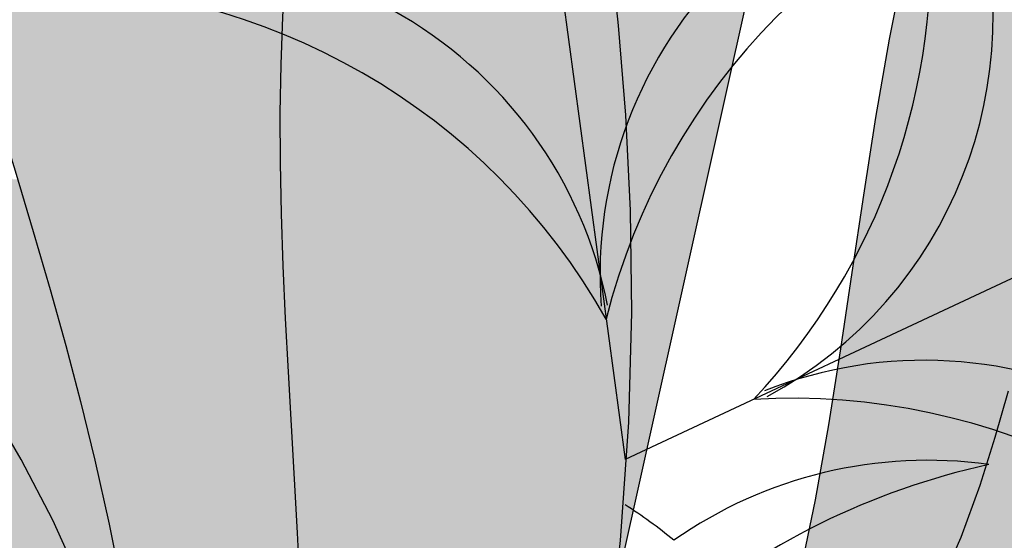
# Model space of a CAD drawing. Extents: x -71 to 222, y -457 to 82.
# Drawn here: x -21 to -21, y 22 to 22 of the extents above; entities that cross this region are included whole.
import ezdxf

# ---------------------------------------------------------------- set-up
doc = ezdxf.new("R2010")
doc.units = 0
doc.header["$MEASUREMENT"] = 0
doc.layers.get('0').update_dxf_attribs({"linetype": 'CONTINUOUS'})
doc.layers.add('HATCH', color=7, linetype='CONTINUOUS')

# ---------------------------------------------------------------- blocks, each defined once
blk = doc.blocks.new('Arbol alzado 023')
at = {"color": 78}
for points in [[(-0.04544764888138886, 0.4938223961906694), (-0.05304015677640095, 0.4773448301683665), (-0.06038621340263362, 0.4609546902842219), (-0.06739650843792688, 0.4447782168670464), (-0.07398210839689412, 0.4289427807560564), (-0.08007442898150074, 0.4135542730927249), (-0.08568628264302802, 0.3986402029636373), (-0.0908519615305039, 0.3842081071048291), (-0.09560575779294211, 0.370265145415555), (-0.0999815867425653, 0.3568181009582538), (-0.1040133636915748, 0.343874887305784), (-0.1077350039522074, 0.3314426643573789), (-0.1111807996734662, 0.3195285920123005), (-0.1143903187196216, 0.3080490125003941), (-0.1174280001838675, 0.2965596352316275), (-0.1203628052010579, 0.2845242214361683), (-0.1232644485796364, 0.2714069091809783), (-0.1262033988016569, 0.2566718365330338)], [(-0.2103186488154307, 0.1619256434863878), (-0.2206051630108945, 0.2134976440806007), (-0.2250646497306477, 0.241852729278154), (-0.2280529655737809, 0.2680583373547414), (-0.2297622973095272, 0.2923092929372153), (-0.2303844548703076, 0.3147989133052143), (-0.2301123786989656, 0.3357208925751785), (-0.2291375018911275, 0.3552696785371374), (-0.2276520112160121, 0.373638588470758), (-0.2258145549674495, 0.3910356362909475), (-0.2236458591695616, 0.4077246077594019), (-0.2211342418814795, 0.4239836084363056), (-0.2182668906519218, 0.440090367045034), (-0.2150309930296004, 0.4563233659825734), (-0.211414490236848, 0.4729595802986886), (-0.2074045698223728, 0.4902778692271745), (-0.2029887961716987, 0.508555584654605), (-0.1981841269409372, 0.5278809063927419), (-0.193127730726161, 0.5475804270756761), (-0.1879850388836353, 0.566791190425878), (-0.1829226132800201, 0.5846498633290231), (-0.1781062621083791, 0.6002931126707871), (-0.1737025472353828, 0.6128576053368384)], [(-0.1640144498821563, 0.4990276429423979), (-0.1640830341801873, 0.4860946038835898), (-0.1640234939654128, 0.4740998884627921), (-0.1638407281162451, 0.4628893704278134), (-0.163540389184714, 0.4523093003632717), (-0.1631273760492711, 0.4422059288537774), (-0.1626077180987444, 0.432424752810352), (-0.1619919667636047, 0.4228282268001031), (-0.161315544703271, 0.413345128667391), (-0.1606195271292101, 0.4039196865654411), (-0.1599442355792888, 0.3944965054843017), (-0.1593303684281615, 0.3850205672508302), (-0.1588193777240896, 0.3754353463446627), (-0.1584515850049364, 0.3656865782662386), (-0.1582684423189669, 0.3557184911688189), (-0.1582974587527488, 0.3454915171881332), (-0.1585156472613463, 0.3350309043899564), (-0.1588872083485242, 0.3243769743121412), (-0.1593763425180512, 0.3135715558397543), (-0.1599472502737136, 0.3026553473474571), (-0.1605637552824568, 0.2916694240467201), (-0.1611904348848725, 0.2806544843121905), (-0.1617911127479168, 0.2696516033553458), (-0.1623352650905971, 0.2587267276165939)], [(-0.2267023824739383, 0.2562147334917064), (-0.2552605827079901, 0.384652774531677), (-0.2627460689511167, 0.4278574907651098), (-0.2678597443598569, 0.4675640309617428), (-0.2709995485975618, 0.5031867907306271)], [(-0.3074769742343229, 0.2986914010228823), (-0.3047490526216521, 0.2891796632931793), (-0.3017117479942115, 0.2793894431664903), (-0.2978122407628376, 0.2687245848214097), (-0.2924004874433841, 0.2564638226181053)], [(-0.3081371923121452, 0.464107306973208), (-0.3032812732762551, 0.4500139873997746), (-0.2985674217148748, 0.4350109837853147), (-0.2940958762174404, 0.4193496462770305), (-0.2899672522102072, 0.4032809481853512), (-0.2862821651194132, 0.3870569933310684), (-0.2831020393438486, 0.3708880566499424), (-0.2803315351725111, 0.3548246342734949), (-0.2778368755405367, 0.3388772776321822), (-0.2754835297094722, 0.3230550308092752), (-0.2731377206144536, 0.3073684452352374), (-0.270664917517017, 0.2918269418301271), (-0.2679313433523163, 0.2764414488612168), (-0.2648028442186821, 0.2612210104117629)], [(-0.1321623191582084, 0.2220752033771198), (-0.1323315188824914, 0.2192673923623438), (-0.1314470829072292, 0.2202317177397184), (-0.1294445721392066, 0.2259912914277926), (-0.1263970929180935, 0.2352987836105846), (-0.1223766210731547, 0.2469061107985091), (-0.1174566397808512, 0.2595659431755628), (-0.1117125164016706, 0.2722344427990784), (-0.1052335612577906, 0.2846851307507983), (-0.09811172252898359, 0.2968957736593829), (-0.09043970206866092, 0.3088437613166839), (-0.0823090712198038, 0.3205072371881634), (-0.07381215499900051, 0.3318635910656731), (-0.06504165525964467, 0.3428902127410787), (-0.05608952018152635, 0.3535652456798282), (-0.04702847926751019, 0.3638702248786068), (-0.03785476414957145, 0.3738013819693968), (-0.02854463410915997, 0.3833587169521913), (-0.01907472526452736, 0.3925437371742042), (-0.009421296897119902, 0.4013556889618251), (0.0004386380380125843, 0.4097957028254591), (0.01052882025942026, 0.4178634019283187), (0.02087261364885151, 0.4255599167807951)]]:
    blk.add_lwpolyline(points, dxfattribs=at)

msp = doc.modelspace()

# ---------------------------------------------------------------- hatches: boundary and pattern name
at = {"layer": 'HATCH', "linetype": 'Continuous'}
h = msp.add_hatch(color=94, dxfattribs=at)
h.paths.add_polyline_path([(-20.82810685876552, 22.24783140490251), (-20.82790148112895, 22.25069729395739), (-20.8276898000488, 22.2535638706596), (-20.82748407858776, 22.25644798239784), (-20.82729680902344, 22.25936659115848), (-20.82713876451385, 22.26234135786706), (-20.82701315408417, 22.26541411446408), (-20.82692181146308, 22.26863185025184), (-20.82686622655615, 22.2720413253179), (-20.82684811848344, 22.27568929974916), (-20.82686897714916, 22.27962264824089), (-20.82693063628381, 22.28388824548745), (-20.82703458579067, 22.28853273696848), (-20.82717555370004, 22.29355050688821), (-20.82732041828308, 22.29872528984504), (-20.82742895211254, 22.30378855916354), (-20.82746104236844, 22.30847144434313), (-20.82737657623079, 22.3125053041), (-20.82713544088051, 22.31562138254219), (-20.82669752349716, 22.31755103838589), (-20.82602271126166, 22.31802540113051), (-20.82508590501016, 22.31686430691241), (-20.82392251863098, 22.31424195997681), (-20.82258320888491, 22.31042069816442), (-20.82111840331777, 22.30566308853224), (-20.81957875868989, 22.30023169813705), (-20.81801470254572, 22.29438909403609), (-20.81647689164652, 22.28839784328613), (-20.81501563892903, 22.28252039833603), (-20.81367266172515, 22.27696156378272), (-20.81245311739826, 22.27169452133955), (-20.81135322388241, 22.26663491947954), (-20.81036908450301, 22.26169794823898), (-20.80949703180318, 22.25679937069765), (-20.80873316910834, 22.2518544915016), (-20.80807359974392, 22.24677884451319), (-20.80751477086119, 22.24148784898682), (-20.80706298590371, 22.23590127928367), (-20.80676649486236, 22.22995587175649), (-20.80668374784568, 22.22359283247181), (-20.80687296574638, 22.21675302367305), (-20.80739282788932, 22.20937753681926), (-20.80830166977626, 22.20140757797742), (-20.80965794151393, 22.19278389478302), (-20.81280271242508, 22.17701741410531), (-20.8141665078399, 22.17814088186435), (-20.81667825800128, 22.17986011731671), (-20.81881810502023, 22.18097926498615), (-20.82063166290231, 22.18159241808723), (-20.82216466026352, 22.18179344061821), (-20.82346282571666, 22.1816761965764), (-20.82457188787771, 22.18133466456868), (-20.82553746075178, 22.18086270859305), (-20.82639885490221, 22.18034204419325), (-20.82716970868955, 22.17980430319324), (-20.82785712781083, 22.17926931278669), (-20.82846856179071, 22.17875644173466), (-20.82901111632941, 22.17828528801567), (-20.82949201173392, 22.17787544960595), (-20.82991846831078, 22.17754640987653), (-20.83029782097742, 22.17731776680432), (-20.83063751925624, 22.17720338796414), (-20.83094696100784, 22.17719490696788), (-20.83123588791818, 22.1772779978088), (-20.83151415627867, 22.1774386783037), (-20.83179127855851, 22.17766285166192), (-20.83207722565908, 22.17793630648396), (-20.83263813665212, 22.17850482018673), (-20.83328411210528, 22.17909694760817), (-20.83417297090523, 22.17976604905868), (-20.83646270293252, 22.19482449122472), (-20.83744237259748, 22.20077837974816), (-20.83836852030049, 22.2059145397908), (-20.83926234853084, 22.21039594400747), (-20.84014483056467, 22.2143853358383), (-20.84103739810712, 22.21804568793971), (-20.84196125364883, 22.22153997296812), (-20.84293737046414, 22.22503127818629), (-20.84398534652996, 22.22865472649266), (-20.84511721569402, 22.23243576087782), (-20.84634340728849, 22.23637220378657), (-20.84767423603739, 22.24046187766737), (-20.84912001666794, 22.24470237574963), (-20.85069106390324, 22.24909163508858), (-20.85239780707775, 22.25362747813244), (-20.85425067552319, 22.25830761271834), (-20.85625356591504, 22.26312367245907), (-20.85838561958576, 22.26804345249104), (-20.86061978903513, 22.27302821529099), (-20.86292891215248, 22.27803956715968), (-20.8652858268299, 22.28303899979039), (-20.86766337095764, 22.28798800487732), (-20.87003426781735, 22.29284807411102), (-20.8723716991251, 22.29758069918682), (-20.87463956334318, 22.30213602560036), (-20.87676737651577, 22.30641869944691), (-20.87867605908491, 22.31032179141187), (-20.88028630227586, 22.31373883060962), (-20.8815190265293, 22.31656288772444), (-20.8822949230705, 22.31868726265577), (-20.88253479773198, 22.32000514069466), (-20.88215957095576, 22.32040982174146), (-20.88111698146781, 22.3198299049767), (-20.87946318721583, 22.31833484288256), (-20.87728150825637, 22.31602950183049), (-20.87465492082242, 22.31301874819212), (-20.87166674497144, 22.30940733373075), (-20.86840018615135, 22.30530012481802), (-20.86493844981146, 22.30080198782491), (-20.86136462679247, 22.29601767451561), (-20.85773327052925, 22.2910146890348), (-20.85398375336058, 22.28571131583874), (-20.85002679560989, 22.27998824794111), (-20.84577300299202, 22.27372617835306), (-20.84113321044128, 22.26680602930708), (-20.83601802367343, 22.25910860842293), (-20.83033816301281, 22.25051460871612), (-20.82814827928109, 22.24719201859727)])
h.paths.add_polyline_path([(-20.84433513031831, 22.27920971541459), (-20.84433375502135, 22.2833456909492), (-20.84429776809179, 22.28771672760683), (-20.84422957629863, 22.2923125106646), (-20.84413181562672, 22.29712284000277), (-20.84400700745323, 22.30213728628985), (-20.84385767315575, 22.30734564940633), (-20.84368599028744, 22.31270621202168), (-20.8434923026723, 22.31805130255123), (-20.8432767249185, 22.32318196140716), (-20.84303914241787, 22.32789899978718), (-20.84277955517041, 22.33200345810667), (-20.84249807778428, 22.33529614756333), (-20.84219471025949, 22.33757799396392), (-20.84186933798696, 22.33865003772223), (-20.84152138792865, 22.33837876045311), (-20.84114753644894, 22.33689309621957), (-20.84074400148279, 22.33438787871739), (-20.84030688635607, 22.33105759781813), (-20.83983217978698, 22.32709697260805), (-20.83931609970955, 22.32270060757116), (-20.83875463484196, 22.31806333639668), (-20.8381438885101, 22.31337953435298), (-20.83747366059674, 22.30877710402945), (-20.83670762034876, 22.30411553594797), (-20.8358029043527, 22.29918773335214), (-20.83471710762728, 22.29378637026809), (-20.83340736676041, 22.28770400611313), (-20.83183104755403, 22.28073342952314), (-20.82994551581191, 22.27266742912946), (-20.82720073318728, 22.26117496273434), (-20.82729680902344, 22.25936659115825), (-20.82748407858776, 22.25644798239784), (-20.8276898000488, 22.25356387065938), (-20.82790148112804, 22.25069729395739), (-20.82810685876552, 22.24783140490206), (-20.82814827928109, 22.24719201859727), (-20.83033816301418, 22.25051460871862), (-20.83601802367389, 22.25910860842293), (-20.84113321044265, 22.26680602930935), (-20.84421772473866, 22.27140651487605), (-20.84429925799645, 22.27531900111956)])
h.paths.add_polyline_path([(-20.86523814987845, 22.2415373596674), (-20.86244813135659, 22.23851697895213), (-20.85969238064331, 22.23538290704516), (-20.85696975165797, 22.23213629002692), (-20.85430236375646, 22.22878274369225), (-20.85171818130334, 22.22532891530807), (-20.84924539788176, 22.22178168135827), (-20.84691209246398, 22.21814791832583), (-20.84474611480823, 22.21443427347833), (-20.84277565849675, 22.210647623299), (-20.84102868789455, 22.20679472966287), (-20.83953236511184, 22.20294447201229), (-20.83830961175931, 22.1994143146627), (-20.83738277640782, 22.19658361028075), (-20.83677374919694, 22.19483194074849), (-20.83640224320902, 22.19442687733829), (-20.83417251293827, 22.17976303723651), (-20.83513820220492, 22.18032631831773), (-20.83620322820548, 22.18075012711381), (-20.8373286678891, 22.18096245256891), (-20.83847231099867, 22.18089858499468), (-20.83958266521472, 22.18049425625725), (-20.84034000808447, 22.17989782336724), (-20.84082308104166, 22.17938071181732), (-20.84127108393363, 22.17874326180834), (-20.84168298528789, 22.17798054519392), (-20.84205878510488, 22.1770888945158), (-20.84239882720726, 22.17606418388493), (-20.84270288238054, 22.17490240201812), (-20.8429710652324, 22.17359976685054), (-20.84320360497873, 22.17215215249178), (-20.84340038701089, 22.17055566226747), (-20.84356186976242, 22.16881064000302), (-20.84368965774524, 22.16693416229725), (-20.84378604312064, 22.16494766085805), (-20.8438528596173, 22.16287268199915), (-20.84389217018065, 22.16073065742728), (-20.84390283567177, 22.15904815419924), (-20.8624613112836, 22.18514389253539), (-20.86744853663572, 22.19204750063238), (-20.86383901472732, 22.19033873190199), (-20.85896794311998, 22.18792669075003), (-20.85335409669892, 22.18503260811269), (-20.84205808505999, 22.17900128532108), (-20.85277108551668, 22.18804393479138), (-20.85413778616089, 22.18915987295475), (-20.87033935446357, 22.20739837029521), (-20.87372384497326, 22.21162408393832), (-20.87667626311145, 22.21569289915271), (-20.87928371099974, 22.21961707899948), (-20.88163294693754, 22.22340865732519), (-20.8838113022623, 22.22707978258347), (-20.88590576449155, 22.23064237401366), (-20.88800320652922, 22.23410869467523), (-20.89017892587003, 22.23748997615974), (-20.8924597407979, 22.24079401181427), (-20.89486066496897, 22.24402779272998), (-20.89739659743032, 22.24719830999936), (-20.90008255183716, 22.25031244010427), (-20.90293354184473, 22.25337740335351), (-20.90596435189332, 22.25639984701354), (-20.90919011024494, 22.25938710600019), (-20.91259821001427, 22.26233482520786), (-20.91606647901358, 22.26519464003593), (-20.91944500990508, 22.26790706890404), (-20.9225842391736, 22.27041274483815), (-20.92533425948454, 22.27265195704206), (-20.92754539271459, 22.27456533854172), (-20.9290678461341, 22.27609340775609), (-20.92975194162204, 22.2771766831039), (-20.92949407349556, 22.27777424950943), (-20.92837481121774, 22.27792037478105), (-20.92652125512336, 22.27766766401703), (-20.92406004711506, 22.27706895153108), (-20.92111817291857, 22.27617707163711), (-20.91782238904375, 22.27504474404088), (-20.91429956661, 22.27372491766471), (-20.91067657673489, 22.27227008299872), (-20.90706034873551, 22.27072379110302), (-20.90347804472071, 22.26909165777386), (-20.89993688499749, 22.26736967172849), (-20.89644386065788, 22.26555416550866), (-20.89300642122612, 22.26364112783324), (-20.88963167240104, 22.26162677663581), (-20.88632683449055, 22.25950732985132), (-20.88309901319349, 22.25727877619704), (-20.87995313665647, 22.2549380212555), (-20.87688439134149, 22.25248437737889), (-20.87388567154881, 22.2499175007423), (-20.87094975697141, 22.24723750595433), (-20.86806965651726, 22.24444404919052)])
h.paths.add_polyline_path([(-20.9005786901123, 22.20684997074602), (-20.90316997826471, 22.20825976444655), (-20.90570923435985, 22.20972583070227), (-20.90819187407465, 22.21125435834904), (-20.91061331308833, 22.21285176543722), (-20.91296839403662, 22.21452424080246), (-20.91525241799013, 22.21627808788764), (-20.91746045680179, 22.21811961013611), (-20.91958769693497, 22.22005488177422), (-20.92162921024124, 22.22209043546206), (-20.92358385064131, 22.22422764649571), (-20.92546502727669, 22.22644932366632), (-20.9272897021408, 22.22873357683591), (-20.92907483722524, 22.23105840125743), (-20.93002438725284, 22.23232095323112), (-20.92992648969198, 22.23349164490048), (-20.92971801763701, 22.23490693978749), (-20.92942358954065, 22.23624155060281), (-20.92904194471362, 22.2374796614348), (-20.92857159325035, 22.23860522715552), (-20.92801138907157, 22.23960254646101), (-20.92735984227124, 22.24045557422403), (-20.92661546294562, 22.24115078669354), (-20.92632172394337, 22.24133702596544), (-20.92394142777698, 22.23939350136641), (-20.9212689971198, 22.23724517335188), (-20.91857719770246, 22.23512182989282), (-20.91586259128212, 22.2330282845295), (-20.91312219804763, 22.23096923618971), (-20.91043271696185, 22.22900779686586), (-20.91043189673405, 22.22900536604845), (-20.90754823523071, 22.22696884198524), (-20.9046952968863, 22.22501019030403), (-20.90177726116622, 22.22305142401444), (-20.89877785372414, 22.22107019454586), (-20.89568091482965, 22.21904461176052), (-20.89246994091468, 22.21695267090684), (-20.88912877225061, 22.21477202342032), (-20.88564101988163, 22.21248089376752), (-20.88198181386065, 22.21004707708414), (-20.87809109956584, 22.20739814107912), (-20.87390068520449, 22.20445168256072), (-20.86934192054991, 22.2011255275512), (-20.86434638459218, 22.19733704364251), (-20.85884565632364, 22.19300394225104), (-20.85277108551668, 22.18804393479161), (-20.84205808505999, 22.17900128532108), (-20.85335409669938, 22.18503260811315), (-20.85896794311998, 22.18792669075003), (-20.86383901472732, 22.19033873190222), (-20.86808604546854, 22.19234930103346), (-20.87182742546634, 22.19403931143131), (-20.87518154484155, 22.19548956177539), (-20.87826702293182, 22.19678096535347), (-20.88120213525212, 22.19799409162863), (-20.88408544473373, 22.19919759082802), (-20.88693448640356, 22.20041048788778), (-20.88974673888856, 22.20163943007526), (-20.89251979541928, 22.20289117926598), (-20.89525113461582, 22.20417238272705), (-20.89793823510377, 22.20548968772607)])
h.paths.add_polyline_path([(-20.90825788831512, 22.24383846022113), (-20.90550546123563, 22.24146515659174), (-20.90156638234134, 22.23723990138103), (-20.89586657987843, 22.23032880637118), (-20.88783186748537, 22.21989832716929), (-20.87907412267282, 22.20806741800482), (-20.88198181386065, 22.21004707708414), (-20.88564101988209, 22.21248089376729), (-20.88912877225152, 22.21477202342032), (-20.89246994091468, 22.21695267090684), (-20.89568091482965, 22.21904461176052), (-20.89877785372278, 22.22107019454518), (-20.90177726116394, 22.22305142401308), (-20.90469529688585, 22.22501019030358), (-20.90754823523025, 22.22696884198524), (-20.91035246515162, 22.22894926919764), (-20.91043271696185, 22.22900779686586), (-20.91170426717576, 22.23277614680512), (-20.91358842362092, 22.23671591334767), (-20.91537034967973, 22.23915695033827), (-20.91704706554333, 22.24053786280854), (-20.91861559140148, 22.24129748500548), (-20.92007363509379, 22.24180187506124), (-20.92142268652401, 22.24212644507645), (-20.92266515246206, 22.24227394564502), (-20.92380332506877, 22.24224735657583), (-20.92483961111361, 22.24204942846279), (-20.92577618814971, 22.24168291189869), (-20.92661546294562, 22.24115078669354), (-20.92735984227124, 22.24045557422403), (-20.92801138907157, 22.23960254646101), (-20.92857159325035, 22.23860522715552), (-20.92904194471362, 22.2374796614348), (-20.92942358954065, 22.23624155060281), (-20.92971801763701, 22.23490693978749), (-20.92992648969198, 22.23349164490071), (-20.93005026639298, 22.23201148185365), (-20.93009083764468, 22.23048249577471), (-20.93005381924263, 22.22892669141095), (-20.92996350809403, 22.22739140188889), (-20.92984809778159, 22.22593037838794), (-20.92973624031833, 22.22459702826075), (-20.92965647311098, 22.22344510268715), (-20.92963710434947, 22.22252800902072), (-20.92970678604775, 22.22189949844017), (-20.9298938263953, 22.22161309290743), (-20.93021770876271, 22.22170489396046), (-20.93066066890037, 22.22214040457436), (-20.93119565930715, 22.22286759269161), (-20.93179574708961, 22.22383465547034), (-20.93243422857108, 22.22498944624556), (-20.93308394164228, 22.22628004756723), (-20.93371806801747, 22.227654541986), (-20.93430967480413, 22.22906078283665), (-20.93483549656617, 22.23045567748966), (-20.93528705230779, 22.23183120338115), (-20.93565952849099, 22.23318793355145), (-20.93594834079272, 22.23452678486467), (-20.93614856106728, 22.23584821575366), (-20.93625537577577, 22.23715325769047), (-20.93626420059559, 22.23844236910747), (-20.93617010738149, 22.23971635226087), (-20.93597068936401, 22.24097314420635), (-20.93567259380939, 22.24219990884069), (-20.93528476014694, 22.24338071564455), (-20.93481635702096, 22.24450009253007), (-20.93427609464356, 22.2455421089777), (-20.93367314165948, 22.24649106368372), (-20.93301632288853, 22.24733136995235), (-20.93231480697636, 22.24804721187195), (-20.93157398050084, 22.24862724324464), (-20.93078605011374, 22.24907719447367), (-20.92993978422624, 22.24940726567581), (-20.92902395124861, 22.24962754236014), (-20.92802720498298, 22.24974811003506), (-20.92693819923193, 22.24977928342639), (-20.92574593162294, 22.24973103343484), (-20.92443882674138, 22.24961356017718), (-20.92300954967163, 22.24943270866436), (-20.921465206113, 22.24917701809079), (-20.9198167984398, 22.24883078715277), (-20.91807544363223, 22.24837842915474), (-20.91625180024107, 22.24780412818461), (-20.91435709985467, 22.24709241215521), (-20.91240211563058, 22.24622735054652), (-20.91039796455038, 22.24519335666253)])
h.paths.add_polyline_path([(-20.88974673888947, 22.20163943007549), (-20.88693448640356, 22.20041048788801), (-20.88408544473373, 22.1991975908287), (-20.88120213525121, 22.1979940916284), (-20.87826702293228, 22.19678096535415), (-20.8751815448411, 22.19548956177562), (-20.87182742546634, 22.19403931143131), (-20.86808604546854, 22.19234930103369), (-20.86744853663572, 22.19204750063284), (-20.86246131128269, 22.18514389253517), (-20.84390283567177, 22.15904815419924), (-20.84390603775523, 22.15854301884872), (-20.84389652528694, 22.15633119797087), (-20.84386558111169, 22.15411674110771), (-20.84381549739123, 22.15191546417066), (-20.84374856628642, 22.14972198058115), (-20.84369703907828, 22.14832688870013), (-20.8597052167454, 22.15935868438544), (-20.86883031018692, 22.16597844571618), (-20.87656154044748, 22.17187789541333), (-20.88310886948625, 22.1771112430871), (-20.88868260308732, 22.18173258374043), (-20.89349258860034, 22.18579612698306), (-20.89774913181122, 22.18935596781978), (-20.90166230928457, 22.19246620125102), (-20.90326516974733, 22.19362656506098), (-20.9054690158739, 22.20757681503881), (-20.90591399255641, 22.20984405000411), (-20.90316997826471, 22.20825976444632), (-20.9005786901123, 22.20684997074602), (-20.89793823510377, 22.2054896877263), (-20.89525113461582, 22.20417238272705), (-20.89251979541928, 22.2028911792662)])
h.paths.add_polyline_path([(-20.9179226892345, 22.20216686229162), (-20.91577801053586, 22.20121068133687), (-20.91246996359973, 22.19952101476304), (-20.9090106340293, 22.19751881202012), (-20.90540609605091, 22.19517645256599), (-20.90166230928457, 22.1924662012508), (-20.89774913181122, 22.18935596781978), (-20.89349258860079, 22.18579612698284), (-20.88868260308686, 22.18173258373997), (-20.8831088694858, 22.17711124308664), (-20.87656154044703, 22.17187789541288), (-20.86883031018692, 22.16597844571618), (-20.85970521674585, 22.15935868438567), (-20.84369703907828, 22.14832688870013), (-20.84366742378256, 22.1475250587506), (-20.84357459125681, 22.14531358169472), (-20.84347270469448, 22.14307666165575), (-20.84336417086547, 22.1408031816419), (-20.84328269314824, 22.13912096994466), (-20.8821175097994, 22.16183341614476)])
h.paths.add_polyline_path([(-20.91042466822705, 22.1678706247252), (-20.91459296323433, 22.16757138309038), (-20.91799865623466, 22.16685703107566), (-20.92079566584766, 22.16579117615208), (-20.92313802530248, 22.16443719657525), (-20.92517988243276, 22.16285881442434), (-20.92705555788166, 22.16111711579299), (-20.92882166802906, 22.15926424734732), (-20.93051488745209, 22.15734994898355), (-20.93217223455463, 22.15542396059743), (-20.93383061312829, 22.15353602208631), (-20.93552681236156, 22.15173598795434), (-20.93729773604741, 22.15007359809817), (-20.93918040258836, 22.14859847780588), (-20.94120312017299, 22.14734730165526), (-20.94336130448096, 22.14630379530297), (-20.94564200480113, 22.14543827526188), (-20.9480322704228, 22.1447211726537), (-20.95051892141942, 22.1441230332083), (-20.95308889247303, 22.14361428804625), (-20.95572946209154, 22.14316525368156), (-20.95842733573704, 22.14274659045179), (-20.96116898965352, 22.14233033399171), (-20.96393780568928, 22.14189539641836), (-20.96671682183683, 22.1414226381861), (-20.96948884689459, 22.14089269053386), (-20.97223668965194, 22.14028607009175), (-20.97494327350955, 22.13958375192294), (-20.97759129264955, 22.13876625265755), (-20.98016378508078, 22.1378143181422), (-20.98263897527227, 22.13672290562215), (-20.98497686501219, 22.13554439097959), (-20.98713252794255, 22.13434559071095), (-20.98906138152938, 22.13319320670519), (-20.99071884324007, 22.13215382624264), (-20.99206010132298, 22.13129415121182), (-20.99304057324412, 22.13068099811142), (-20.99361556186227, 22.13038095422019), (-20.99375354996187, 22.13044169648981), (-20.99347711533005, 22.13083457290679), (-20.99282178646422, 22.13151156269544), (-20.99182320646992, 22.13242510351199), (-20.99051701845269, 22.13352717458076), (-20.98893898012625, 22.13477009895121), (-20.98712461998662, 22.13610597045533), (-20.98510969574977, 22.13748711214146), (-20.98292916287096, 22.13887226510963), (-20.98061465317437, 22.14024733256895), (-20.97819734005111, 22.14160497960381), (-20.97570828228504, 22.14293764208162), (-20.9731784240505, 22.14423798508858), (-20.97063893873951, 22.14549844449164), (-20.96812077052732, 22.14671168537518), (-20.96565509280504, 22.1478702582159), (-20.96326792160039, 22.14897038094875), (-20.96096556035559, 22.1500225975127), (-20.95874949898166, 22.15104123391745), (-20.95662088355243, 22.15204073077587), (-20.95458120397484, 22.15303529948812), (-20.95263183554493, 22.15403926606189), (-20.95077403895289, 22.15506695650208), (-20.94900918949475, 22.1561324676012), (-20.9473360264808, 22.15724599947623), (-20.94574240145789, 22.15840056103491), (-20.9442131861631, 22.15958457686418), (-20.94273371076383, 22.1607869299836), (-20.9412890762153, 22.16199615958487), (-20.93986426886045, 22.16320091947193), (-20.93844450425809, 22.16438986344895), (-20.93701488336433, 22.16555175992278), (-20.93556199703539, 22.16667744025142), (-20.9340793126114, 22.16776644600225), (-20.93256144351312, 22.16882084011979), (-20.93100323238036, 22.16984245633341), (-20.92939940724068, 22.17083312837224), (-20.92774503994792, 22.17179491918012), (-20.92603474392513, 22.17272966248754), (-20.92426336180665, 22.17363919202205), (-20.92240957649688, 22.17451548522024), (-20.92038685891134, 22.17531017748263), (-20.91809274944876, 22.17596481869975), (-20.91542478850647, 22.17642118798005), (-20.91228017265871, 22.17662094982222), (-20.90855644230192, 22.17650565411748), (-20.90415102322709, 22.1760170799738), (-20.8929446825548, 22.17402989710502), (-20.88430180001092, 22.16429395266516), (-20.89918356624344, 22.16696980540303), (-20.90533950877011, 22.16769126311726)])
h.paths.add_polyline_path([(-20.82474689437936, 22.14302646332555), (-20.82947252836425, 22.13554737078891), (-20.83379565885457, 22.12760125042303), (-20.83743114100776, 22.1204783597251), (-20.84016374089401, 22.1152108588509), (-20.84205763902378, 22.11180069613636), (-20.84324715603975, 22.10999172257618), (-20.84386626875971, 22.10952790377212), (-20.8440492978259, 22.11015320532726), (-20.84393033466336, 22.11161170745152), (-20.84364358530661, 22.113647261138), (-20.84332302657299, 22.11600383199232), (-20.84307868219707, 22.11846538382508), (-20.8429222422003, 22.1209751856494), (-20.84284155812861, 22.12351627547321), (-20.84282402309623, 22.12607180591192), (-20.84285737404048, 22.12862504419002), (-20.84292900407604, 22.13115914292291), (-20.84302665013934, 22.1336570255088), (-20.84313781995456, 22.13610207378281), (-20.84325174036235, 22.13848191007003), (-20.84336417086547, 22.1408031816419), (-20.84347270469448, 22.14307666165416), (-20.84357459125681, 22.145313581697), (-20.84366742378256, 22.14752505875038), (-20.84374856628642, 22.14972198058229), (-20.84381549739123, 22.15191546417066), (-20.84386558111169, 22.15411674110771), (-20.84389652528694, 22.1563311979711), (-20.84390603775523, 22.15854301884895), (-20.84389217018065, 22.16073065742705), (-20.8438528596173, 22.16287268199869), (-20.84378604312064, 22.16494766085782), (-20.84368965774524, 22.16693416229725), (-20.84356186976242, 22.16881064000302), (-20.84340038701089, 22.1705556622677), (-20.84320360497873, 22.17215215249178), (-20.8429710652324, 22.173599766851), (-20.84270288238054, 22.17490240201812), (-20.84239882720726, 22.17606418388471), (-20.84205878510488, 22.1770888945158), (-20.84168298528789, 22.17798054519392), (-20.84127108393363, 22.17874326180834), (-20.84082308104166, 22.17938071181732), (-20.84034000808447, 22.17989782336724), (-20.83982702242452, 22.18030181676556), (-20.83929031289676, 22.18060071457637), (-20.83873606833708, 22.18080253936353), (-20.83817070679538, 22.18091542829882), (-20.83760018789121, 22.18094728933863), (-20.83703081506769, 22.18090625965453), (-20.83646889176748, 22.18080024720246), (-20.83591991917797, 22.18063738915441), (-20.8353876793642, 22.18042559346634), (-20.83487515213687, 22.18017288270232), (-20.8343853173044, 22.17988716481807), (-20.8339212692847, 22.1795765769856), (-20.83348598788666, 22.17924891255268), (-20.83308268213682, 22.17891230869134), (-20.83271421723589, 22.17857455874935), (-20.83238162465636, 22.17824483137167), (-20.83187127059296, 22.17772755985845), (-20.83135945198205, 22.17731353289275), (-20.83079365079379, 22.17715081735867), (-20.83015052552923, 22.17736736223526), (-20.82949201173392, 22.17787544960618), (-20.82901111632896, 22.1782852880159), (-20.82846856179117, 22.17875644173444), (-20.82785712781083, 22.17926931278691), (-20.82716970868864, 22.17980430319346), (-20.82639885490221, 22.18034204419348), (-20.82553746075178, 22.18086270859305), (-20.82457188787771, 22.18133466456868), (-20.82346282571712, 22.1816761965764), (-20.82216466026352, 22.18179344061821), (-20.82063166290231, 22.18159241808723), (-20.81881810502023, 22.18097926498615), (-20.81667825800128, 22.17986011731671), (-20.8141665078399, 22.17814088186435), (-20.81123732151741, 22.17572787595611, -0.1000640530492727), (-20.80815866281523, 22.14380349991268), (-20.81100596147212, 22.14976060349647), (-20.81522846608937, 22.15142322256872), (-20.81990390174565, 22.14874849975138)])
h.paths.add_polyline_path([(-20.76036891318267, 22.16302155786423), (-20.75887534099343, 22.16341638261804), (-20.75739471951442, 22.16369545323516), (-20.755925558841, 22.16387217885801), (-20.75446659828435, 22.16395928098075), (-20.75301634794027, 22.16397005413785), (-20.75157515163278, 22.16391458383862), (-20.75015022966886, 22.16379115096208), (-20.74875017765339, 22.16359505657795), (-20.74738382040618, 22.16332183097177), (-20.74606009735658, 22.16296677521348), (-20.74478760410761, 22.16252541958863), (-20.74357539469588, 22.16199283595085), (-20.74243206472624, 22.16136466919454), (-20.74136483450661, 22.16063358440363), (-20.74037404786009, 22.15978158811311), (-20.73945844409832, 22.15878793626518), (-20.73861687714157, 22.15763222862586), (-20.73784797169151, 22.15629349192034), (-20.73715058166931, 22.15475144052323), (-20.73652344638572, 22.15298510115974), (-20.73596507593516, 22.1509740735961), (-20.73548429513926, 22.14866632577503), (-20.73512843712456, 22.14588467364126), (-20.7349546913108, 22.14242064514008), (-20.73502047633542, 22.1380658828258), (-20.7353829816177, 22.13261168542738), (-20.7360993965774, 22.12584981010707), (-20.73722713985148, 22.11757155559405), (-20.73882328625064, 22.10756867905013), (-20.74375143267093, 22.11945066928445), (-20.74779182508678, 22.12866320867249), (-20.75109345397209, 22.13556055071547), (-20.75380530979942, 22.14049752195581), (-20.75607649765084, 22.1438283758954), (-20.75805589339075, 22.14590782446851), (-20.75989260210076, 22.14709035039311), (-20.76173549964574, 22.14773043638741), (-20.76371180096817, 22.14811334190347), (-20.76586104584771, 22.14824674568115), (-20.76820088392446, 22.14806910319373), (-20.77074885023171, 22.14751886991564), (-20.7735227090177, 22.14653450132016), (-20.77653999531526, 22.1450542236654), (-20.77981835876494, 22.14301660703279), (-20.78078461881682, 22.14229503506192), (-20.78129749033974, 22.14243669026803), (-20.78223509884788, 22.14263874427127), (-20.78332780798814, 22.14280629385678), (-20.77986443120358, 22.14681574949043), (-20.77685390678175, 22.15020562657912), (-20.77424175996316, 22.15303163203055), (-20.77196472710079, 22.1553596654777), (-20.7699595445481, 22.15725585576899), (-20.76816271944176, 22.15878610253651), (-20.76651121735063, 22.16001653462865), (-20.76494143080413, 22.1610131662859), (-20.76340064009514, 22.16183307232052), (-20.76187692598728, 22.16249814287119)])
h = msp.add_hatch(color=94, dxfattribs=at)
h.paths.add_polyline_path([(-20.8850346286556, 22.26464566744664), (-20.88663146270369, 22.26959100507509), (-20.88839997962009, 22.2747319786555), (-20.89026660103241, 22.27999180078871), (-20.89215751935285, 22.28529402790525), (-20.89399904160177, 22.29056210182091), (-20.89571736018956, 22.29571969356937), (-20.89724966990184, 22.30068772359311), (-20.89857660197754, 22.30537805829601), (-20.89968979002811, 22.30970015731452), (-20.90058063844958, 22.31356348028373), (-20.90124078085341, 22.31687737223081), (-20.90166162163609, 22.3195514073999), (-20.90183479440952, 22.3214949308184), (-20.90175170356838, 22.32261751672957), (-20.90141062999351, 22.32286266336189), (-20.90083552676629, 22.32231105478706), (-20.90005722345654, 22.3210771844532), (-20.89910632041369, 22.31927588963288), (-20.89801353259668, 22.31702177838167), (-20.89680946035764, 22.31442968797307), (-20.89552493326323, 22.31161411185451), (-20.89419066627192, 22.30869000190694), (-20.89282683040187, 22.30574915918226), (-20.89141256698736, 22.30279295897878), (-20.8899163588128, 22.2997996257651), (-20.88830680327032, 22.29674784244241), (-20.88655272696928, 22.29361594808859), (-20.88462249808549, 22.29038251099666), (-20.88248482861923, 22.2870260994606), (-20.88010843057259, 22.28352505255737), (-20.87745502485382, 22.27982699440565), (-20.87445939948088, 22.27575577242567), (-20.87104958058785, 22.2711046336741), (-20.86715336510656, 22.26566636679547), (-20.86269866456746, 22.25923421885352), (-20.85761373432683, 22.25160109308933), (-20.85182625670063, 22.24256000735352), (-20.84526425783065, 22.23190409410483), (-20.84495805892243, 22.23190409410483), (-20.84398534652996, 22.22865472649289), (-20.84293737046369, 22.22503127818561), (-20.84196125364883, 22.22153997296766), (-20.84103739810712, 22.21804568793993), (-20.84014483056467, 22.2143853358383), (-20.83926234853084, 22.21039594400747), (-20.83836852030049, 22.2059145397908), (-20.83744237259748, 22.20077837974816), (-20.83655624702692, 22.19539300031727), (-20.83650476408934, 22.19453865873254), (-20.83677374919694, 22.19483194074849), (-20.83738277640782, 22.1965836102803), (-20.83830961175931, 22.19941431466293), (-20.83953236511184, 22.20294447201229), (-20.84102868789455, 22.20679472966287), (-20.84277565849675, 22.210647623299), (-20.84474611480778, 22.21443427347833), (-20.84691209246398, 22.21814791832583), (-20.84924539788176, 22.22178168135827), (-20.85171818130334, 22.22532891530807), (-20.85430236375646, 22.22878274369225), (-20.85696975165797, 22.23213629002692), (-20.85969238064331, 22.23538290704516), (-20.86244813135659, 22.23851697895213), (-20.86523814987891, 22.2415373596674), (-20.86806965651726, 22.24444404919075), (-20.87094975697141, 22.24723750595456), (-20.87388567154881, 22.24991750074207), (-20.87688439134149, 22.25248437737866), (-20.87995313665647, 22.2549380212555), (-20.88302794542528, 22.25722589674444), (-20.88368339967224, 22.25997218012765)])
h.paths.add_polyline_path([(-20.79368112003635, 22.22133299081804), (-20.79296768488643, 22.22610378037677), (-20.79225195757476, 22.23091582883615), (-20.79149325224193, 22.23576592716915), (-20.79065065381224, 22.24065132478393), (-20.78968347642535, 22.24556881265505), (-20.78856272424332, 22.25050303330147), (-20.78730707837872, 22.25539003542951), (-20.78594713918278, 22.26015314624863), (-20.78451350700675, 22.26471603679295), (-20.78303666759371, 22.26900226349005), (-20.78154710668628, 22.27293526815731), (-20.78007565385155, 22.27643872182932), (-20.77865268022492, 22.27943618093343), (-20.77729961751243, 22.28186988300865), (-20.77600076441081, 22.28375770691162), (-20.77473148018748, 22.28513586878819), (-20.77346700950261, 22.2860411578248), (-20.7721825970159, 22.28650979016686), (-20.77085325817075, 22.28657844039265), (-20.76945446684408, 22.28628343925595), (-20.767961353087, 22.28566146133437), (-20.76635798637994, 22.28473496980757), (-20.76466350626765, 22.2834710721628), (-20.76290622094098, 22.28182312292176), (-20.76111420937264, 22.2797443619969), (-20.75931555053717, 22.27718802930133), (-20.75779904287197, 22.27455929866085), (-20.75823055606929, 22.27353489750715), (-20.75838244284228, 22.27319410777784), (-20.7589829579581, 22.27408707912275), (-20.76044959725436, 22.2760621197566), (-20.76175154477346, 22.27762674894086), (-20.76291137830299, 22.27885569112857), (-20.76395156102194, 22.27982321233969), (-20.76489489993332, 22.28060415163498), (-20.76576317056765, 22.28125145793672), (-20.76657631472676, 22.28173338481349), (-20.7673531281323, 22.28199663951875), (-20.76811297954532, 22.28198792930641), (-20.76887489390333, 22.28165407603854), (-20.76965778153613, 22.28094190157674), (-20.77048089659661, 22.27979799856701), (-20.77136337862908, 22.27816930347933), (-20.77231703226585, 22.27601513045363), (-20.77332535394476, 22.27334510656635), (-20.77436450519076, 22.27018135117294), (-20.77541087674467, 22.26654632745215), (-20.77644051552284, 22.26246204015058), (-20.77742981226424, 22.2579508378393), (-20.77835492849476, 22.25303483987329), (-20.77919225495384, 22.24773639482339), (-20.77993571741467, 22.24207647596393), (-20.78065098629372, 22.236071472248), (-20.7814216108643, 22.22973674115281), (-20.78233079657525, 22.22308729633539), (-20.78277104147878, 22.22038267280197), (-20.78323746090859, 22.21869402571394), (-20.7840671086276, 22.21580120376564), (-20.78499084956161, 22.21282368646337), (-20.78617681372748, 22.2095801638626), (-20.78782270002398, 22.20585127614379), (-20.79012643656301, 22.20141777809465), (-20.79328606606691, 22.19606008067979), (-20.79749940203942, 22.18955893868736), (-20.80296437259517, 22.18169499229782), (-20.80987890584652, 22.17224876708326), (-20.81026215812858, 22.17224876708326, 0.009810297801569015), (-20.81111094048833, 22.1753088021859), (-20.81043166050199, 22.1753088021859), (-20.80791429454553, 22.17847954867091), (-20.8056286660792, 22.18196008073176), (-20.8035646895944, 22.18571383839901), (-20.80171239418792, 22.18970414709486), (-20.80006146513756, 22.19389433224012), (-20.79860181693289, 22.19824783386605), (-20.79732336406528, 22.20272797739415), (-20.7962160210252, 22.20729808824592), (-20.79526454494203, 22.21192710763933), (-20.79443317810205, 22.21660632536111)])
h.paths.add_polyline_path([(-20.78499084956161, 22.21282368646359), (-20.7840671086276, 22.21580120376564), (-20.78323746090814, 22.21869402571372), (-20.78245388562732, 22.22153091893063), (-20.78169838932058, 22.22430248555554), (-20.78095274930661, 22.22699921311994), (-20.78019897211993, 22.229611703763), (-20.77941894968922, 22.23213067423205), (-20.77859457394038, 22.2345464974502), (-20.77770773680118, 22.23685000477337), (-20.77674422687164, 22.23903913325682), (-20.77570507562518, 22.24114219108958), (-20.77459532581656, 22.24319493598557), (-20.77342013480734, 22.24523312565782), (-20.77218420152872, 22.24729263242864), (-20.77089268334225, 22.24940909940221), (-20.76955039378731, 22.25161839890609), (-20.76816260483406, 22.2539562886451), (-20.76673584914101, 22.25644855543726), (-20.76528479654075, 22.2590815609218), (-20.76382537755239, 22.2618319250563), (-20.76237409573537, 22.26467592397296), (-20.76094699621831, 22.26759006302052), (-20.75956046795386, 22.27055096215474), (-20.75838244284182, 22.27319410777761), (-20.75732881988165, 22.27162736101889), (-20.75546471984649, 22.26860824099242), (-20.75433797024357, 22.26664508275201), (-20.75581060696072, 22.27045560825161), (-20.75753832340865, 22.27410736474883), (-20.75779904287197, 22.27455929866085), (-20.75697376412359, 22.27651848903622), (-20.7558030428288, 22.27946173852945), (-20.75471953826423, 22.28225966500838), (-20.75372118748669, 22.28479089853852), (-20.75280592754893, 22.28693406919126), (-20.75197181011549, 22.28856769242554), (-20.75121677224047, 22.28957039830982), (-20.75053875097979, 22.28982093152092), (-20.74993568338709, 22.28919780751892), (-20.74940619416725, 22.2876251557708), (-20.7489502833198, 22.28520898872819), (-20.74856898231633, 22.28210093285008), (-20.74826286419807, 22.27845227077034), (-20.7480327312212, 22.27441451433958), (-20.74787938564191, 22.27013940462427), (-20.74780351510867, 22.26577810965034), (-20.74780603648583, 22.2614824850931), (-20.74788672055706, 22.25737550539645), (-20.74804281672982, 22.25346714146133), (-20.74827054293814, 22.24973917060686), (-20.74856623172332, 22.2461733701515), (-20.74892633023569, 22.24275128819943), (-20.74934705641067, 22.23945481667681), (-20.74982485739724, 22.23626538907854), (-20.75035583652175, 22.2331648973319), (-20.75093712858302, 22.23013718170148), (-20.75156816054118, 22.22717444883835), (-20.75224893239533, 22.22427119755696), (-20.75297967336223, 22.22142192666968), (-20.75376038344143, 22.21862102038256), (-20.75459117724199, 22.2158628628996), (-20.75547216937025, 22.21314206764384), (-20.75640335982712, 22.21045301881929), (-20.75739002058413, 22.20778826690287), (-20.75845839688441, 22.20513268363095), (-20.75963943290458, 22.20246942161896), (-20.76096441664299, 22.19978151887528), (-20.76246452149167, 22.19705189879858), (-20.76417103544986, 22.19426382861354), (-20.76611501730054, 22.19140011711158), (-20.7683278696511, 22.18844403151604), (-20.77085600876467, 22.18539431113834), (-20.77380728082176, 22.1823133027616), (-20.77730523330752, 22.17927905447129), (-20.78147284066586, 22.17636972896287), (-20.78643353577377, 22.17366337432179), (-20.79231063690008, 22.17123815324305), (-20.79922734770412, 22.16917211381258), (-20.80730687184746, 22.16754341872468), (-20.8092042444207, 22.16754341872468, 0.01490099044609624), (-20.81026215812858, 22.17224876708326), (-20.80987890584652, 22.17224876708326), (-20.80296437259517, 22.18169499229805), (-20.79749940203942, 22.18955893868736), (-20.79328606606646, 22.19606008067979), (-20.79012643656301, 22.20141777809442), (-20.78782270002398, 22.20585127614356), (-20.78617681372748, 22.2095801638626)])
h.paths.add_polyline_path([(-20.71784336468431, 22.21825691058746), (-20.71966081924097, 22.21935852322451), (-20.72153122271925, 22.22012399043217), (-20.72343394566974, 22.220557208885), (-20.72534824403397, 22.22066218986458), (-20.72725337375346, 22.2204430592609), (-20.72912870537834, 22.219903828356), (-20.73095360945831, 22.21904862304007), (-20.73271066556913, 22.21788901872662), (-20.73439574782037, 22.21646810804498), (-20.73600805395631, 22.21483677697199), (-20.73754678171986, 22.21304556766029), (-20.73901101424713, 22.21114536608764), (-20.74040017849734, 22.20918671440529), (-20.741713242998, 22.20722061319987), (-20.74294940549339, 22.205297719231), (-20.74411290647936, 22.20345608237619), (-20.74522678217886, 22.20168355417979), (-20.74631945538772, 22.19995503547227), (-20.74741889047186, 22.19824565631427), (-20.74855328101262, 22.19653043214237), (-20.74975093520084, 22.1947846076215), (-20.75103981740153, 22.19298308358464), (-20.7524482358051, 22.19110099008401), (-20.75400025810291, 22.18911827071122), (-20.75570459450796, 22.18703446703159), (-20.75756594395057, 22.18485404876071), (-20.75958900536011, 22.18258137100463), (-20.76177847766689, 22.18022090347733), (-20.76413894519351, 22.17777723050187), (-20.76667522147932, 22.17525459257502), (-20.76939189084555, 22.17265757401981), (-20.77231038499826, 22.16999591652109), (-20.77551883753426, 22.16730113729375), (-20.77912234403925, 22.16461036934845), (-20.78322554167039, 22.16196051647933), (-20.78793352601429, 22.15938848248004), (-20.79335104883489, 22.15693128575356), (-20.79958309111112, 22.15462583009355), (-20.80673463382232, 22.15250913390207), (-20.80772781744849, 22.15250913390207, 0.01609856916897885), (-20.80791857141571, 22.15771586088965), (-20.8016392742486, 22.15988565222835), (-20.79795015552531, 22.16147423449627), (-20.79435283785438, 22.16332114332329), (-20.79084812349379, 22.16540265484161), (-20.78743681469837, 22.16769515979138), (-20.78411971372566, 22.1701747050887), (-20.78089762283093, 22.17281756686668), (-20.77777111505634, 22.17560002125686), (-20.77474122187209, 22.17849754213569), (-20.77180863092804, 22.18148399886616), (-20.7689741444799, 22.18453222933874), (-20.76623867939247, 22.18761541526885), (-20.76360303792239, 22.19070650915489), (-20.7610680223263, 22.19377857810275), (-20.75863454946762, 22.19680468922104), (-20.75630319238712, 22.19975790961632), (-20.75407074205782, 22.20261520306656), (-20.75191599599225, 22.20536992230666), (-20.74981374041613, 22.20801908752753), (-20.74773853234024, 22.21056017735248), (-20.74566504338668, 22.21299009736083), (-20.74356805978073, 22.21530632617817), (-20.74142225314313, 22.21750599860263), (-20.7392020658765, 22.21958624943238), (-20.73689191128619, 22.22154375503339), (-20.73451402333444, 22.22337244117932), (-20.73210026306174, 22.22506577521096), (-20.7296823768977, 22.22661699525258), (-20.72729222588418, 22.22801956864544), (-20.72496167106033, 22.22926684812171), (-20.72272245885665, 22.23035230102289), (-20.72060656492135, 22.23126905086485), (-20.71863943224366, 22.23201182567766), (-20.71682094621451, 22.23257925016435), (-20.7151449179994, 22.23297120971677), (-20.71360492954705, 22.23318781894329), (-20.7121945628071, 22.23322873401924), (-20.71090762894232, 22.23309395494505), (-20.70973770990418, 22.23278348172073), (-20.70867838764002, 22.23229697052182), (-20.70772416096338, 22.23163705733384), (-20.70687205006539, 22.23081566139433), (-20.70611976278383, 22.22984768175104), (-20.70546523617418, 22.22874755901887), (-20.70490606346789, 22.22752996302904), (-20.70444029632677, 22.22620956361254), (-20.70406541337502, 22.22480091599289), (-20.70377946627445, 22.22331891921715), (-20.70357351559755, 22.2217117704439), (-20.7034128351022, 22.21966360987028), (-20.70325616588957, 22.21679256345226), (-20.70306201984226, 22.21271629871455), (-20.70278925266825, 22.20705282700635), (-20.70239637625104, 22.19942004506504), (-20.70193931932295, 22.19118511239787), (-20.70294145216644, 22.19337905441887), (-20.70534971125358, 22.19860288962411), (-20.70747763903478, 22.20309346248553), (-20.70938792611673, 22.20691541194617), (-20.71114280467395, 22.21013372077471), (-20.71280473609818, 22.21281314252235), (-20.71443618177932, 22.21501865995754), (-20.71609948850005, 22.21681502663148)])
h.paths.add_polyline_path([(-20.72752373415801, 22.18586420416898), (-20.7292144322048, 22.18763031431638), (-20.73123141938663, 22.18900538177547), (-20.73358042610812, 22.19000281568935), (-20.7362671827716, 22.19063556676804), (-20.7392974197794, 22.19091681493808), (-20.74267698214339, 22.19085996934234), (-20.74641137104913, 22.19047798069062), (-20.75393369477501, 22.18920330582989), (-20.75244823580556, 22.19110099008424), (-20.75103981740153, 22.19298308358532), (-20.74975093520038, 22.19478460762173), (-20.74864095188764, 22.19640263401459), (-20.72641409895709, 22.19450599543677), (-20.72411276918706, 22.19398269505166), (-20.72199481230723, 22.19319671300161), (-20.72005392487404, 22.19219584084624), (-20.71828391805298, 22.19102787014469), (-20.71667848840048, 22.18974093628083), (-20.71523110325802, 22.18838260159771), (-20.71393557378974, 22.18700100147919), (-20.71278914940262, 22.18563407119211), (-20.71180317629455, 22.18428043543929), (-20.71099243890444, 22.18292874802353), (-20.71037172167166, 22.18156777735533), (-20.70995603825145, 22.18018629184473), (-20.70976017308317, 22.17877305990294), (-20.70979891060665, 22.17731673533183), (-20.71008714986806, 22.17580620115029), (-20.71064242590023, 22.17419698943206), (-20.71149190081383, 22.17231363524263), (-20.71266583113334, 22.16994720809691), (-20.71419424417286, 22.16688889211503), (-20.71610705263151, 22.16293010063544), (-20.71843428382249, 22.15786201777848), (-20.72120607966349, 22.1514760568831), (-20.72205532536077, 22.14940577695427), (-20.72226597496797, 22.15515726765068), (-20.72260212039714, 22.16235809182615), (-20.72300657222809, 22.16841558603289), (-20.72352127700856, 22.17345283932252), (-20.72418829589628, 22.17759305535571), (-20.72504969004717, 22.18095966700878), (-20.72614740601034, 22.18367553411838)])
h.paths.add_polyline_path([(-20.7362671827716, 22.19063556676804), (-20.73358042610812, 22.19000281568935), (-20.73123141938663, 22.18900538177547), (-20.7292144322048, 22.18763031431638), (-20.72752373415801, 22.18586420416898), (-20.72614740601034, 22.18367553411838), (-20.72504969004717, 22.18095966700878), (-20.72418829589628, 22.17759305535571), (-20.724090970514, 22.17698895236083), (-20.72852414788144, 22.17774181661264), (-20.73418670272599, 22.17786777086633), (-20.73968960854813, 22.1772583998312), (-20.74504054408749, 22.17604229374604), (-20.75024672965196, 22.1743479282419), (-20.75531572937348, 22.17230400816641), (-20.76025499277489, 22.1700391237581), (-20.80699743009586, 22.14716496023777), (-20.8078807590025, 22.14716496023777, 0.01651944712258458), (-20.80772781744849, 22.15250913390207), (-20.80673463382277, 22.15250913390207), (-20.79958309111112, 22.15462583009355), (-20.79335104883444, 22.15693128575356), (-20.78793352601429, 22.15938848248004), (-20.78322554167039, 22.1619605164791), (-20.77912234403971, 22.16461036934845), (-20.77551883753381, 22.16730113729375), (-20.77231038499826, 22.16999591652063), (-20.7693918908451, 22.17265757402004), (-20.76667522148023, 22.17525459257502), (-20.76413894519442, 22.1777772305021), (-20.76177847766644, 22.18022090347824), (-20.7595890053592, 22.18258137100531), (-20.75756594395057, 22.18485404876071), (-20.75570459450887, 22.18703446703137), (-20.75393022762159, 22.1892038933471), (-20.74641137104913, 22.19047798069062), (-20.74267698214339, 22.19085996934234), (-20.7392974197794, 22.19091681493808)])
h.paths.add_polyline_path([(-20.78994673113061, 22.13122229196108), (-20.79149038704122, 22.13117094755182), (-20.79299966053418, 22.1310663103967), (-20.79446629982999, 22.13089520056849), (-20.79588228236548, 22.13064432353337), (-20.79724474293812, 22.13030829271236), (-20.79857201883829, 22.12991266570191), (-20.79988794853966, 22.12949067883881), (-20.80121602669692, 22.12907556845914), (-20.80257986256652, 22.12870068550694), (-20.80400329462577, 22.12839926631898), (-20.80506004685981, 22.12826288901067), (-20.80702229369149, 22.13958890928564), (-20.80622096051388, 22.13958890928564), (-20.80069811289081, 22.14053855163991), (-20.79748931653126, 22.14110918515223), (-20.79479809015334, 22.14159856155254), (-20.79254959469722, 22.1420080561378), (-20.79066876188585, 22.14233938802829), (-20.78908063804943, 22.14259416173729), (-20.78771015491225, 22.14277375256154), (-20.78648247341357, 22.1428799942297), (-20.78533410068962, 22.14291483507884), (-20.78424738709987, 22.14288297403925), (-20.78321648763426, 22.14278922464916), (-20.78223509884788, 22.14263874427127), (-20.78129749033974, 22.14243669026826), (-20.78039747327352, 22.14218810539376), (-20.7795290880315, 22.14189791779552), (-20.77868626038503, 22.14157117022694), (-20.77786406219025, 22.14121359309127), (-20.7770620350118, 22.14083252130433), (-20.77628098110858, 22.14043597742955), (-20.77552135891096, 22.14003175481491), (-20.77478397067739, 22.13962787602429), (-20.77406950405634, 22.13923236362382), (-20.77337853208269, 22.13885301095581), (-20.77271174241127, 22.13849795519775), (-20.7717450922994, 22.13800971321723), (-20.77055707649629, 22.13749032827366), (-20.7694579991828, 22.13709910799764), (-20.76845285732202, 22.13683895097449), (-20.76773523139195, 22.13673127201048), (-20.76730086685916, 22.13667729161591), (-20.76691738830255, 22.13662411347775), (-20.76660061163489, 22.13655615090045), (-20.76636692580837, 22.13645781718799), (-20.76623226134166, 22.13631341103712), (-20.76621289258014, 22.13610734575184), (-20.76632475004294, 22.13582414924497), (-20.76658032600903, 22.13545442365546), (-20.76697744292392, 22.13501398489518), (-20.76751014116894, 22.13452495231888), (-20.76817257573452, 22.13400933067385), (-20.76895878700066, 22.13348946853046), (-20.76986292995639, 22.13298725602806), (-20.77087904498399, 22.13252492712888), (-20.77200117246252, 22.13212460118837), (-20.77322255051808, 22.13180324019856), (-20.77453240599357, 22.13155694748559), (-20.77591893425847, 22.13137689822918), (-20.7773703306832, 22.13125426760882), (-20.77887490524586, 22.13118011619656), (-20.78042085331731, 22.13114538995535), (-20.78199648487521, 22.13114126406538), (-20.78358999528905, 22.13115891370592), (-20.78519026757908, 22.13118859719259), (-20.78678859153183, 22.13121793685502), (-20.7883767153678, 22.1312335235508)])
h = msp.add_hatch(color=94, dxfattribs=at)
h.paths.add_polyline_path([(-20.80949703180318, 22.25679937069765), (-20.81036908450301, 22.26169794823898), (-20.81089725583047, 22.26434753904789), (-20.80581020524073, 22.26725815808948), (-20.8032601759885, 22.26947410485752), (-20.80126095305491, 22.27206768517124), (-20.79972944559881, 22.27502205164603), (-20.79858279199539, 22.27832047150571), (-20.79773767218853, 22.28194609736568), (-20.79711145376882, 22.28588208184271), (-20.79662081667971, 22.29011180676764), (-20.79619550618349, 22.29457097702095), (-20.79581580969284, 22.29900585036796), (-20.79547462150936, 22.30311535144108), (-20.79516495054145, 22.30659840487954), (-20.79487946187305, 22.30915393531802), (-20.79461127902118, 22.31048075278579), (-20.79435318167839, 22.31027766731006), (-20.79409806414537, 22.30824383274341), (-20.79386025242889, 22.30415771171295), (-20.79373934092951, 22.29811775253904), (-20.79385612653846, 22.29030171231705), (-20.79433140614788, 22.28088757735816), (-20.795286320473, 22.27005356318989), (-20.79684155179643, 22.2579775415162), (-20.79911812622663, 22.24483761325598), (-20.80780357310209, 22.20577556546857), (-20.80739282788932, 22.20937753681926), (-20.80687296574638, 22.21675302367305), (-20.80668374784568, 22.22359283247135), (-20.80676649486236, 22.22995587175649), (-20.80706298590371, 22.23590127928367), (-20.80751477086119, 22.24148784898705), (-20.80807359974392, 22.24677884451319), (-20.80873316910834, 22.25185449150138)])
h.paths.add_polyline_path([(-20.80461655283602, 22.12570305697034), (-20.80513138172341, 22.12602653572969), (-20.80972934233318, 22.12936472458512), (-20.82540920389897, 22.14197824964629), (-20.82474689437936, 22.14302646332555), (-20.81990390174565, 22.14874849975138), (-20.81522846608937, 22.15142322256872), (-20.81100596147212, 22.14976060349647), (-20.80752153273693, 22.14247049964467)])
h.paths.add_polyline_path([(-20.94179976971577, 22.246871791648), (-20.94375349325014, 22.24906722357343), (-20.94573781713666, 22.2513235123771), (-20.94774930313156, 22.25367297753053), (-20.94978405456254, 22.25614816772202), (-20.95183863318766, 22.25878151703103), (-20.95389859839111, 22.2615801311573), (-20.95590836526594, 22.2644501461026), (-20.95780157574768, 22.26727236948852), (-20.95951175716368, 22.26992737972012), (-20.9609726660567, 22.27229609902736), (-20.96211817357948, 22.27425933503116), (-20.96288169245031, 22.27569766613772), (-20.96319709382146, 22.27649201457564), (-20.9630183052534, 22.27655986254524), (-20.96237959455561, 22.27596607820544), (-20.96133585898747, 22.27481220429479), (-20.9599417665911, 22.27319989815908), (-20.9582519854082, 22.27123058792756), (-20.95632106887683, 22.26900616016371), (-20.95420402886134, 22.26662804299588), (-20.95195518958076, 22.26419777916283), (-20.94962188416343, 22.26179926176098), (-20.94722038695159, 22.25944486846095), (-20.94475963737591, 22.25712921268394), (-20.94224846025486, 22.25484679324279), (-20.93969545119239, 22.25259233816757), (-20.93710966422645, 22.25036034627112), (-20.934499694961, 22.24814543097625), (-20.93321975974891, 22.24707110140241), (-20.93367314165948, 22.24649106368372), (-20.93427609464356, 22.2455421089777), (-20.93481635702096, 22.24450009253007), (-20.93528476014694, 22.24338071564455), (-20.93567259380939, 22.24219990884046), (-20.93597068936401, 22.24097314420635), (-20.93608739020533, 22.2402376606243), (-20.9379995957845, 22.24253318906824), (-20.93988065781173, 22.24470455330277)])

# ---------------------------------------------------------------- linework, layer by layer
at = {"layer": 'HATCH', "color": 94, "linetype": 'Continuous'}
for p in [(-20.81862488236561, 22.30005562903455), (-20.72886680047463, 22.25108067963254)]:
    msp.add_line(p, (-20.80710653961796, 22.21442685010857), dxfattribs=at)
for centre, radius, start, end in [((-20.78174496686574, 22.22599281645341), 0.02692453814443276, 84.02656975292993, 184.2352083102608), ((-20.76876249463271, 22.21333040586126), 0.04073347475349283, 104.4733582242159, 165.9946861183755), ((-20.81110549854839, 22.24201288420966), 0.02692453814443276, 298.5281349226209, 18.26104338219703), ((-20.82877921296699, 22.24607749316272), 0.04073347475349283, 316.7686571144571, 4.322881032646261), ((-20.83462291433739, 22.21887994703718), 0.02692453814443276, 11.08708521273249, 111.2957237700733), ((-20.84379789944478, 22.20323702929238), 0.04073347475349283, 29.32760740459364, 90.84893529882149), ((-20.78847082716197, 22.19369785661604), 0.02692453814443276, 11.4676194627922, 111.6762580200444), ((-20.79665993051617, 22.1775170094952), 0.04073347475349283, 31.91440793402838, 93.43573582819171), ((-20.78824558290967, 22.18676348129588), 0.02762000790036925, 82.08865437329065, 124.9761527671327), ((-20.77446526979747, 22.1689073477072), 0.04630132730199577, 102.4458010304096, 130.1206037849672), ((-20.82183636413242, 22.18824044280586), 0.02762000790036925, 49.98858535722788, 57.77112290069147)]:
    msp.add_arc(centre, radius, start, end, dxfattribs=at)

# ---------------------------------------------------------------- block references
at = {"layer": 'HATCH', "linetype": 'Continuous', "xscale": -0.3041318033279337, "yscale": 0.3041318033279337, "zscale": 0.3041318033279337}
msp.add_blockref('Arbol alzado 023', (-20.87675098756358, 22.12785247128238), dxfattribs=at)

doc.saveas('drawing.dxf')
